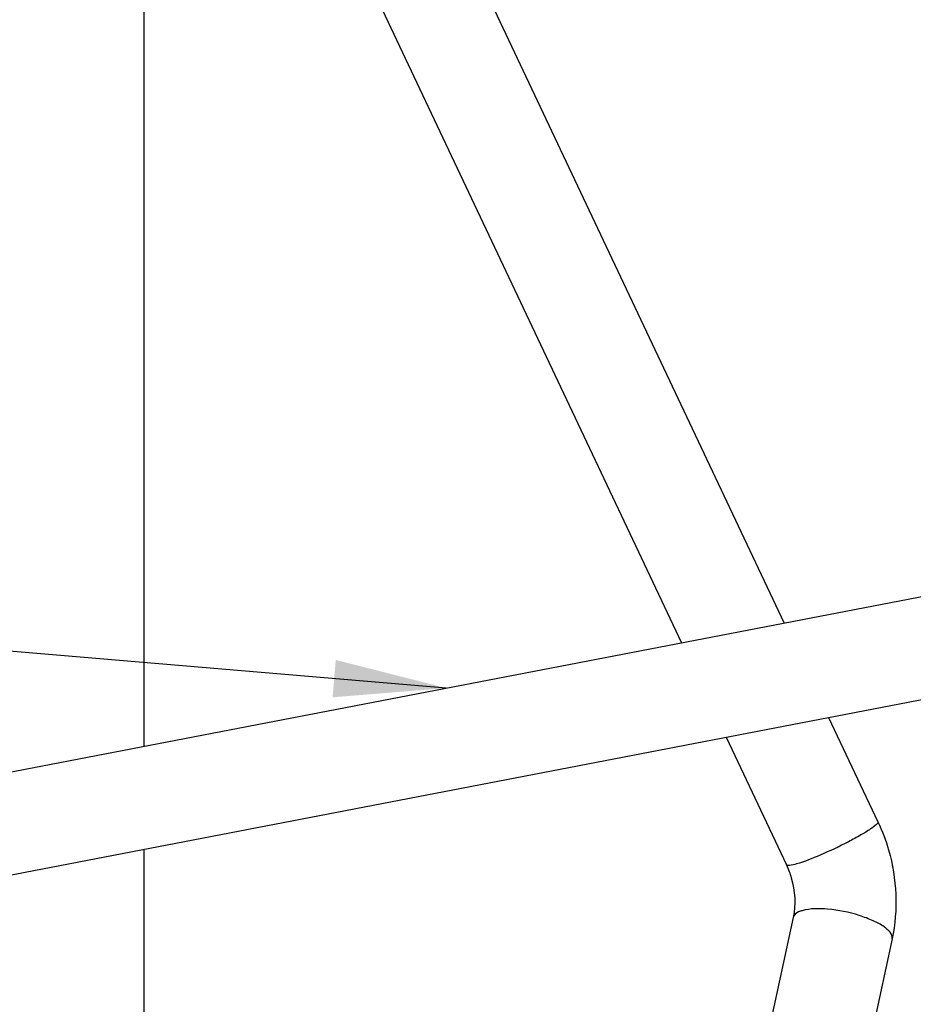
# Model space of a CAD drawing. Units: millimetres. Extents: x 235 to 13585, y -5508 to -773.
# Drawn here: x 8198 to 8436, y -2875 to -2612 of the extents above; entities that cross this region are included whole.
import ezdxf

# ---------------------------------------------------------------- set-up
doc = ezdxf.new("R2010")
doc.units = ezdxf.units.MM
doc.header["$LTSCALE"] = 346.5
doc.layers.get('0').update_dxf_attribs({"linetype": 'CONTINUOUS'})
doc.layers.add('DETAILS', color=7, linetype='CONTINUOUS')
doc.layers.add('GEOM', color=7, linetype='CONTINUOUS')
doc.styles.get("Standard").update_dxf_attribs({"font": 'txt', "width": 0.8})
doc.dimstyles.get("Standard").update_dxf_attribs({"dimtxt": 30, "dimasz": 30, "dimexe": 0.5, "dimexo": 1.6, "dimtad": 1, "dimdec": 3, "dimdsep": 46, "dimtxsty": 'Standard', "dimblk": '_FILLED', "dimblk1": '_FILLED', "dimblk2": '_FILLED', "dimcen": 0.09, "dimadec": 0, "dimazin": 0, "dimtol": 1, "dimtp": 0.001, "dimtm": 0.001, "dimtfac": 1, "dimtdec": 3, "dimtofl": 0, "dimtmove": 0, "dimatfit": 3, "dimldrblk": '_FILLED', "dimfxl": 1, "dimtolj": 1, "dimarcsym": 0})

# ---------------------------------------------------------------- blocks, each defined once
blk = doc.blocks.new('_FILLED')
at = {"color": 0, "linetype": 'ByBlock'}
blk.add_solid([(0, 0), (-1, 0.1667), (-1, -0.1667)], dxfattribs=at)

msp = doc.modelspace()

# ---------------------------------------------------------------- linework, layer by layer
at = {"layer": 'GEOM', "color": 7, "linetype": 'Continuous'}
for p, q in [((8227.34, -2403.44), (8401.83, -2772.82)), ((8202.93, -2414.98), (8374.45, -2778.09)), ((8231.11, -2805.68), (8231.11, -2474.64)), ((8129.05, -2825.32), (8754.45, -2704.96)), ((8134.15, -2851.84), (8759.55, -2731.47)), ((8413.73, -2798.03), (8426.87, -2825.84)), ((8386.36, -2803.3), (8402.46, -2837.37)), ((8231.11, -2889.24), (8231.11, -2833.18)), ((8404.25, -2851.39), (8395.08, -2893.75)), ((8430.64, -2857.1), (8421.47, -2899.46))]:
    msp.add_line(p, q, dxfattribs=at)
at = {"layer": 'GEOM', "color": 9, "linetype": 'Continuous'}
for points, knots in [([(8426.87, -2825.84), (8426.99, -2826.09), (8426.08, -2826.95), (8424.72, -2827.95), (8422.11, -2829.54), (8417.71, -2831.92), (8411.97, -2834.61), (8407.28, -2836.49), (8405.12, -2837.11)], [0, 0, 0, 0, 0.033221, 0.113162, 0.235361, 0.388487, 0.726757, 1, 1, 1, 1]), ([(8405.12, -2837.11), (8404.5, -2837.29), (8403.78, -2837.47), (8402.57, -2837.61), (8402.46, -2837.37)], [0, 0, 0, 0, 0.705757, 1, 1, 1, 1]), ([(8406.65, -2849.57), (8406.33, -2849.66), (8405.39, -2849.98), (8404.4, -2850.71), (8404.25, -2851.39)], [0, 0, 0, 0, 0.324388, 1, 1, 1, 1]), ([(8430.64, -2857.1), (8430.91, -2855.85), (8428.59, -2853.76), (8425.51, -2852.15), (8420.44, -2850.23), (8414.13, -2849.02), (8408.83, -2848.94), (8406.65, -2849.57)], [0, 0, 0, 0, 0.144057, 0.268755, 0.419399, 0.743127, 1, 1, 1, 1])]:
    msp.add_open_spline(points, degree=3, knots=knots, dxfattribs=at)
at = {"layer": 'GEOM', "color": 7, "linetype": 'Continuous'}
for points, knots in [([(8426.87, -2825.84), (8428.02, -2828.27), (8431.78, -2838.19), (8432.32, -2849.36), (8430.64, -2857.1)], [0, 0, 0, 0, 0.253358, 1, 1, 1, 1]), ([(8402.46, -2837.37), (8402.98, -2838.49), (8404.67, -2842.94), (8405, -2847.95), (8404.25, -2851.39)], [0, 0, 0, 0, 0.260097, 1, 1, 1, 1])]:
    msp.add_open_spline(points, degree=3, knots=knots, dxfattribs=at)

# ---------------------------------------------------------------- leaders
at = {"layer": 'DETAILS', "color": 2, "linetype": 'Continuous'}
msp.add_leader([(8311.69, -2790.17), (7986.94, -2762.85)], dimstyle='Standard', override={"dimtad": 0}, dxfattribs=at)

doc.saveas('drawing.dxf')
